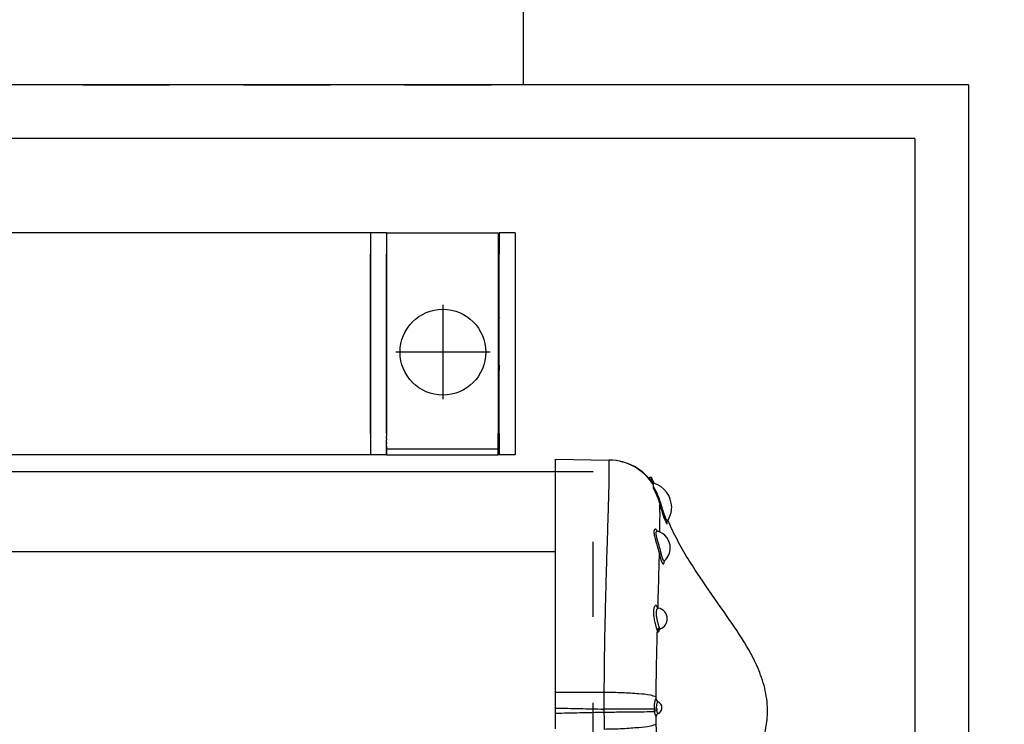
# Model space of a CAD drawing. Units: inches. Extents: x -100 to 756, y -434 to 150.
# Drawn here: x 419 to 437, y -395 to -382 of the extents above; entities that cross this region are included whole.
import ezdxf

# ---------------------------------------------------------------- set-up
doc = ezdxf.new("R2010")
doc.units = ezdxf.units.IN
doc.linetypes.add('DASHED', pattern=[15, 7, -8])
doc.linetypes.add('DOT_CENTER', pattern=[14, 12, -1, 0, -1])
doc.layers.add('1', color=7, linetype='Continuous')

# ---------------------------------------------------------------- blocks, each defined once
blk = doc.blocks.new('TÜK_334_5', base_point=(62664.841, 9432.73))
at = {"color": 126, "linetype": 'Continuous', "true_color": 0x008060}
for p, q in [((2207.281, -1936.072), (2215.343, -1936.072)), ((2201.004, -1947.877), (2201.004, -1942.072)), ((2203.949, -1949.611), (2203.949, -1942.072)), ((2218.675, -1942.072), (2203.949, -1942.072)), ((2218.675, -1949.611), (2218.675, -1942.072)), ((2221.62, -1947.877), (2221.62, -1942.072)), ((2203.949, -1966.338), (2203.949, -1953.534)), ((2218.675, -1966.338), (2218.675, -1953.534)), ((2201.004, -1964.456), (2201.004, -1955.267)), ((2221.62, -1964.456), (2221.62, -1955.267))]:
    blk.add_line(p, q, dxfattribs=at)
at = {"color": 7, "linetype": 'Continuous'}
for p, q in [((2215.343, -1939.072), (2207.281, -1939.072)), ((2205.562, -1970.821), (2205.562, -1967.072)), ((2217.062, -1967.072), (2205.562, -1967.072)), ((2216.969, -1967.072), (2205.655, -1967.072)), ((2217.062, -1970.821), (2217.062, -1967.072)), ((2206.312, -1970.821), (2205.562, -1970.821)), ((2216.312, -1970.821), (2206.312, -1970.821)), ((2206.312, -1974.572), (2206.312, -1970.821)), ((2216.312, -1974.572), (2216.312, -1970.821)), ((2217.062, -1970.821), (2216.312, -1970.821)), ((2205.562, -1978.321), (2205.562, -1974.572)), ((2206.312, -1974.572), (2205.562, -1974.572)), ((2216.312, -1974.572), (2206.312, -1974.572)), ((2217.062, -1974.572), (2216.312, -1974.572)), ((2217.062, -1978.321), (2217.062, -1974.572)), ((2206.312, -1978.321), (2205.562, -1978.321)), ((2216.312, -1978.321), (2206.312, -1978.321)), ((2206.312, -1982.072), (2206.312, -1978.321)), ((2217.062, -1978.321), (2216.312, -1978.321)), ((2216.312, -1982.072), (2216.312, -1978.321)), ((2205.562, -1985.821), (2205.562, -1982.072)), ((2206.312, -1982.072), (2205.562, -1982.072)), ((2216.312, -1982.072), (2206.312, -1982.072)), ((2217.062, -1982.072), (2216.312, -1982.072)), ((2217.062, -1985.821), (2217.062, -1982.072)), ((2206.312, -1985.821), (2205.562, -1985.821)), ((2216.312, -1985.821), (2206.312, -1985.821)), ((2206.312, -1989.572), (2206.312, -1985.821)), ((2216.312, -1989.572), (2216.312, -1985.821)), ((2217.062, -1985.821), (2216.312, -1985.821)), ((2205.562, -1993.321), (2205.562, -1989.572)), ((2206.312, -1989.572), (2205.562, -1989.572)), ((2216.312, -1989.572), (2206.312, -1989.572)), ((2217.062, -1989.572), (2216.312, -1989.572)), ((2217.062, -1993.321), (2217.062, -1989.572)), ((2206.312, -1993.321), (2205.562, -1993.321)), ((2206.312, -1997.072), (2206.312, -1993.321)), ((2216.312, -1993.321), (2206.312, -1993.321)), ((2216.312, -1997.072), (2216.312, -1993.321)), ((2217.062, -1993.321), (2216.312, -1993.321)), ((2145.531, -1996.995), (2146.001, -1996.995)), ((2146.001, -1996.995), (2156.001, -1996.995)), ((2205.251, -1996.995), (2206.001, -1996.995)), ((2206.001, -1996.995), (2216.001, -1996.995)), ((2206.312, -1997.072), (2216.312, -1997.072)), ((2216.001, -1996.995), (2216.751, -1996.995)), ((2146.193, -2000.654), (2156.138, -1999.608)), ((2156.138, -1999.608), (2156.884, -1999.53)), ((2205.864, -1999.608), (2205.118, -1999.53)), ((2215.81, -2000.654), (2205.864, -1999.608)), ((2145.447, -2000.732), (2146.193, -2000.654)), ((2216.555, -2000.732), (2215.81, -2000.654)), ((2156.548, -2002.193), (2146.306, -2004.37)), ((2157.281, -2002.037), (2156.548, -2002.193)), ((2204.721, -2002.037), (2205.455, -2002.193)), ((2205.455, -2002.193), (2215.697, -2004.37)), ((2146.306, -2004.37), (2146.033, -2004.428)), ((2157.225, -2004.721), (2157.938, -2004.489)), ((2204.778, -2004.721), (2204.064, -2004.489)), ((2215.697, -2004.37), (2215.97, -2004.428)), ((2147.714, -2007.811), (2157.225, -2004.721)), ((2214.288, -2007.811), (2204.778, -2004.721)), ((2158.163, -2007.163), (2148.597, -2011.422)), ((2158.848, -2006.858), (2158.163, -2007.163)), ((2203.155, -2006.858), (2203.84, -2007.163)), ((2203.84, -2007.163), (2213.406, -2011.422)), ((2147.001, -2008.042), (2147.714, -2007.811)), ((2215.002, -2008.042), (2214.288, -2007.811)), ((2150.69, -2014.495), (2159.351, -2009.495)), ((2159.351, -2009.495), (2160, -2009.12)), ((2202.652, -2009.495), (2202.002, -2009.12)), ((2211.312, -2014.495), (2202.652, -2009.495)), ((2148.597, -2011.422), (2148.342, -2011.536)), ((2160.776, -2011.69), (2152.305, -2017.844)), ((2161.383, -2011.249), (2160.776, -2011.69)), ((2200.62, -2011.249), (2201.227, -2011.69)), ((2201.227, -2011.69), (2209.698, -2017.844)), ((2213.406, -2011.422), (2213.661, -2011.536)), ((2162.423, -2013.723), (2162.98, -2013.221)), ((2199.58, -2013.723), (2199.023, -2013.221)), ((2150.041, -2014.87), (2150.69, -2014.495)), ((2154.991, -2020.415), (2162.423, -2013.723)), ((2207.011, -2020.415), (2199.58, -2013.723)), ((2211.962, -2014.87), (2211.312, -2014.495)), ((2164.775, -2015.016), (2164.273, -2015.574)), ((2197.228, -2015.016), (2197.73, -2015.574)), ((2164.273, -2015.574), (2157.267, -2023.355)), ((2197.73, -2015.574), (2204.736, -2023.355)), ((2160.429, -2025.311), (2166.307, -2017.221)), ((2166.307, -2017.221), (2166.748, -2016.614)), ((2195.696, -2017.221), (2195.255, -2016.614)), ((2201.574, -2025.311), (2195.696, -2017.221)), ((2152.305, -2017.844), (2152.079, -2018.008)), ((2168.876, -2017.996), (2168.501, -2018.646)), ((2193.126, -2017.996), (2193.501, -2018.646)), ((2209.698, -2017.844), (2209.924, -2018.008)), ((2168.501, -2018.646), (2163.266, -2027.714)), ((2170.833, -2019.834), (2171.138, -2019.149)), ((2191.17, -2019.834), (2190.865, -2019.149)), ((2193.501, -2018.646), (2198.737, -2027.714)), ((2166.766, -2028.969), (2170.833, -2019.834)), ((2173.508, -2020.058), (2173.276, -2020.771)), ((2188.495, -2020.058), (2188.727, -2020.771)), ((2195.237, -2028.969), (2191.17, -2019.834)), ((2154.434, -2020.916), (2154.991, -2020.415)), ((2173.276, -2020.771), (2170.04, -2030.73)), ((2175.804, -2021.449), (2175.959, -2020.715)), ((2186.199, -2021.449), (2186.043, -2020.715)), ((2188.727, -2020.771), (2191.962, -2030.73)), ((2207.569, -2020.916), (2207.011, -2020.415)), ((2173.724, -2031.23), (2175.804, -2021.449)), ((2178.388, -2021.858), (2177.294, -2032.272)), ((2178.467, -2021.112), (2178.388, -2021.858)), ((2181.001, -2021.995), (2181.001, -2021.245)), ((2183.536, -2021.112), (2183.615, -2021.858)), ((2183.615, -2021.858), (2184.709, -2032.272)), ((2188.278, -2031.23), (2186.199, -2021.449)), ((2181.001, -2031.995), (2181.001, -2021.995)), ((2157.267, -2023.355), (2157.08, -2023.563)), ((2204.736, -2023.355), (2204.923, -2023.563)), ((2159.988, -2025.917), (2160.429, -2025.311)), ((2202.015, -2025.917), (2201.574, -2025.311)), ((2163.266, -2027.714), (2163.126, -2027.955)), ((2198.737, -2027.714), (2198.876, -2027.955)), ((2166.461, -2029.654), (2166.766, -2028.969)), ((2195.542, -2029.654), (2195.237, -2028.969)), ((2170.04, -2030.73), (2169.954, -2030.995)), ((2191.962, -2030.73), (2192.049, -2030.995)), ((2173.568, -2031.964), (2173.724, -2031.23)), ((2181.001, -2032.745), (2181.001, -2031.995)), ((2188.434, -2031.964), (2188.278, -2031.23)), ((2177.294, -2032.272), (2177.264, -2032.549)), ((2184.709, -2032.272), (2184.738, -2032.549))]:
    blk.add_line(p, q, dxfattribs=at)
for centre in [(2200.812, -1951.572), (2221.812, -1951.572)]:
    blk.add_circle(centre, 2.05, dxfattribs=at)
for centre, radius, start, end in [((2211.312, -1951.572), 16.5, -51.33888, -128.66112), ((2200.812, -1951.572), 3.7, 87.02182, -87.02182), ((2200.812, -1951.572), 3.7, 32.01363, 87.02182), ((2221.812, -1951.572), 3.7, 92.97818, 147.98637), ((2221.812, -1951.572), 3.7, -92.97818, 92.97818), ((2200.812, -1951.572), 3.7, -32.01363, 32.01363), ((2221.812, -1951.572), 3.7, 147.98637, -147.98637), ((2200.812, -1951.572), 3.7, -87.02182, -32.01363), ((2221.812, -1951.572), 3.7, -147.98637, -92.97818), ((2211.312, -1951.572), 16.5, -128.66112, -116.50165), ((2211.312, -1951.572), 16.5, -63.49835, -51.33888), ((2211.312, -1951.572), 16.5, -116.50165, -110.04998), ((2211.312, -1951.572), 16.5, -69.95002, -63.49835), ((2121.33, -2003.267), 25, 6, 14.5289), ((2181.001, -1996.995), 25, 180, -174), ((2181.001, -1996.995), 24.25, -6, 0), ((2181.001, -1996.995), 35.75, -6, 0), ((2181.001, -1996.995), 24.25, -174, -168), ((2181.001, -1996.995), 25, -12, -6), ((2181.001, -1996.995), 35.75, -174, -168), ((2240.673, -2003.267), 25, 174, -177.4711), ((2181.001, -1996.995), 25, -168, -162), ((2181.001, -1996.995), 24.25, -18, -12), ((2123.938, -2015.536), 25, 18, 26.5289), ((2181.001, -1996.995), 24.25, -162, -156), ((2181.001, -1996.995), 35.75, -18, -12), ((2181.001, -1996.995), 25, -24, -18), ((2181.001, -1996.995), 25, -156, -150), ((2181.001, -1996.995), 24.25, -30, -24), ((2181.001, -1996.995), 35.75, -162, -156), ((2238.065, -2015.536), 25, 162, 170.5289), ((2181.001, -1996.995), 24.25, -150, -144), ((2181.001, -1996.995), 25, -36, -30), ((2129.04, -2026.995), 25, 30, 38.5289), ((2181.001, -1996.995), 25, -144, -138), ((2181.001, -1996.995), 24.25, -42, -36), ((2181.001, -1996.995), 35.75, -30, -24), ((2181.001, -1996.995), 24.25, -138, -132), ((2181.001, -1996.995), 25, -48, -42), ((2232.963, -2026.995), 25, 150, 158.5289), ((2181.001, -1996.995), 35.75, -150, -144), ((2181.001, -1996.995), 24.25, -54, -48), ((2181.001, -1996.995), 25, -132, -126), ((2181.001, -1996.995), 24.25, -126, -120), ((2181.001, -1996.995), 25, -60, -54), ((2136.413, -2037.143), 25, 42, 50.5289), ((2181.001, -1996.995), 24.25, -66, -60), ((2181.001, -1996.995), 35.75, -42, -36), ((2181.001, -1996.995), 25, -120, -114), ((2181.001, -1996.995), 24.25, -114, -108), ((2181.001, -1996.995), 24.25, -78, -72), ((2181.001, -1996.995), 25, -72, -66), ((2181.001, -1996.995), 35.75, -138, -132), ((2181.001, -1996.995), 25, -108, -102), ((2181.001, -1996.995), 24.25, -102, -96), ((2225.59, -2037.143), 25, 138, 146.5289), ((2181.001, -1996.995), 25, -96, -90), ((2181.001, -1996.995), 24.25, -90, -84), ((2181.001, -1996.995), 25, -84, -78), ((2145.734, -2045.536), 25, 54, 62.5289), ((2181.001, -1996.995), 35.75, -54, -48), ((2216.268, -2045.536), 25, 126, 134.5289), ((2181.001, -1996.995), 35.75, -126, -120), ((2156.597, -2051.808), 25, 66, 74.5289), ((2181.001, -1996.995), 35.75, -66, -60), ((2205.406, -2051.808), 25, 114, 122.5289), ((2181.001, -1996.995), 35.75, -114, -108), ((2168.527, -2055.684), 25, 78, 86.5289), ((2181.001, -1996.995), 35.75, -78, -72), ((2181.001, -1996.995), 35.75, -102, -96), ((2181.001, -2056.995), 25, 90, 98.5289), ((2193.476, -2055.684), 25, 102, 110.5289), ((2181.001, -1996.995), 35.75, -90, -84)]:
    blk.add_arc(centre, radius, start, end, dxfattribs=at)
at = {"color": 126, "linetype": 'Continuous', "true_color": 0x008060}
for points, knots in [([(2201.004, -1942.072), (2201.455, -1940.469), (2202.362, -1937.237), (2205.633, -1936.462), (2207.281, -1936.072)], [0, 0, 0, 0, 4.628423, 9.328348, 9.328348, 9.328348, 9.328348]), ([(2207.281, -1936.072), (2207.281, -1936.152), (2207.281, -1936.322), (2207.281, -1936.613), (2207.281, -1936.916), (2207.281, -1937.201), (2207.281, -1937.432), (2207.281, -1937.651), (2207.281, -1937.904), (2207.281, -1938.239), (2207.281, -1938.593), (2207.281, -1938.865), (2207.281, -1939.007), (2207.281, -1939.051), (2207.281, -1939.072)], [0, 0, 0, 0, 0.238145, 0.510736, 0.873356, 1.14801, 1.364311, 1.56808, 1.805143, 2.12132, 2.572513, 2.870061, 2.93503, 3, 3, 3, 3]), ([(2215.343, -1936.072), (2216.991, -1936.462), (2220.262, -1937.237), (2221.17, -1940.469), (2221.62, -1942.072)], [0, 0, 0, 0, 4.699925, 9.328348, 9.328348, 9.328348, 9.328348]), ([(2215.343, -1939.072), (2215.343, -1939.051), (2215.343, -1939.007), (2215.343, -1938.938), (2215.343, -1938.869), (2215.343, -1938.803), (2215.343, -1938.745), (2215.343, -1938.693), (2215.343, -1938.645), (2215.343, -1938.598), (2215.343, -1938.548), (2215.343, -1938.495), (2215.343, -1938.435), (2215.343, -1938.365), (2215.343, -1938.284), (2215.343, -1938.165), (2215.343, -1938.009), (2215.343, -1937.816), (2215.343, -1937.612), (2215.343, -1937.398), (2215.343, -1937.175), (2215.343, -1936.979), (2215.343, -1936.819), (2215.343, -1936.699), (2215.343, -1936.591), (2215.343, -1936.492), (2215.343, -1936.4), (2215.343, -1936.313), (2215.343, -1936.231), (2215.343, -1936.151), (2215.343, -1936.098), (2215.343, -1936.072)], [0, 0, 0, 0, 0.06497, 0.129939, 0.206491, 0.271955, 0.328885, 0.379835, 0.427359, 0.474013, 0.52235, 0.574924, 0.63429, 0.703002, 0.783613, 0.87868, 1.059315, 1.252296, 1.456571, 1.671088, 1.894796, 2.126644, 2.25764, 2.376265, 2.484183, 2.583057, 2.674551, 2.760329, 2.842054, 2.92139, 3, 3, 3, 3]), ([(2207.281, -1939.072), (2207.013, -1939.093), (2206.47, -1939.134), (2205.702, -1939.449), (2205.018, -1939.925), (2204.471, -1940.55), (2204.079, -1941.277), (2203.992, -1941.809), (2203.949, -1942.072)], [0, 0, 0, 0, 0.802414, 1.623992, 2.454799, 3.282434, 4.096367, 4.891382, 4.891382, 4.891382, 4.891382]), ([(2218.675, -1942.072), (2218.632, -1941.809), (2218.545, -1941.277), (2218.154, -1940.55), (2217.606, -1939.925), (2216.922, -1939.449), (2216.154, -1939.134), (2215.611, -1939.093), (2215.343, -1939.072)], [0, 0, 0, 0, 0.795016, 1.608949, 2.436584, 3.26739, 4.088969, 4.891382, 4.891382, 4.891382, 4.891382]), ([(2203.949, -1942.072), (2203.88, -1942.072), (2203.694, -1942.072), (2203.348, -1942.072), (2202.879, -1942.072), (2202.312, -1942.072), (2201.676, -1942.072), (2201.232, -1942.072), (2201.004, -1942.072)], [0, 0, 0, 0, 0.207653, 0.559302, 1.036448, 1.613994, 2.261557, 2.945075, 2.945075, 2.945075, 2.945075]), ([(2221.62, -1942.072), (2221.392, -1942.072), (2220.948, -1942.072), (2220.312, -1942.072), (2219.745, -1942.072), (2219.276, -1942.072), (2218.93, -1942.072), (2218.744, -1942.072), (2218.675, -1942.072)], [0, 0, 0, 0, 0.683518, 1.331082, 1.908627, 2.385774, 2.737422, 2.945075, 2.945075, 2.945075, 2.945075])]:
    blk.add_open_spline(points, degree=3, knots=knots, dxfattribs=at)
blk = doc.blocks.new('70106-ep01', base_point=(9443.898, 543.886))
blk.add_blockref('TÜK_334_5', (62664.841, 9432.73))
blk = doc.blocks.new('tür', base_point=(18062.438, -7499.248))
blk.add_blockref('70106-ep01', (9443.898, 543.886))
blk = doc.blocks.new('TOP', base_point=(6749.56, -4097.07))
at = {"layer": '1'}
blk.add_blockref('tür', (18062.438, -7499.248), dxfattribs=at)
blk = doc.blocks.new('Band2', base_point=(5806.282, -1252.008))
blk.add_blockref('TOP', (6749.56, -4097.07))
blk = doc.blocks.new('70107-ep01__1', base_point=(866.021, -20.128))
at = {"xscale": 0.2, "yscale": 0.2, "zscale": 0.2}
blk.add_blockref('Band2', (1161.256, -250.402), dxfattribs=at)
blk = doc.blocks.new('Montageschrauben', base_point=(781.323, -128.404))
blk.add_blockref('70107-ep01__1', (866.021, -20.128))
blk = doc.blocks.new('MO-ECturn__2', base_point=(381.323, -234.004))
at = {"layer": '1'}
blk.add_blockref('Montageschrauben', (781.323, -128.404), dxfattribs=at)
blk = doc.blocks.new('MO-ECturn__3', base_point=(337.812, 101.061))
blk.add_blockref('MO-ECturn__2', (381.323, -234.004))
blk = doc.blocks.new('ansicht__5', base_point=(1262.146, -2118.758))
at = {"color": 4, "linetype": 'Continuous'}
for p, q in [((2141.531, -1912.735), (2141.531, -1857.655)), ((2141.531, -1915.195), (2141.531, -1912.735)), ((2127.281, -1928.995), (1642.281, -1928.995)), ((2128.781, -1928.995), (2127.281, -1928.995)), ((2127.281, -1929.015), (2127.281, -1929.105)), ((2127.281, -1929.105), (2127.281, -1929.125)), ((2127.281, -1929.125), (2127.281, -1929.263)), ((2128.781, -1928.995), (2139.181, -1928.995)), ((2128.781, -1929.015), (2128.781, -1929.034)), ((2128.781, -1929.046), (2128.781, -1929.083)), ((2128.781, -1929.083), (2128.781, -1929.105)), ((2128.781, -1929.105), (2128.781, -1929.131)), ((2128.781, -1929.131), (2128.781, -1929.154)), ((2128.781, -1929.154), (2128.781, -1929.219)), ((2139.181, -1928.995), (2139.181, -1930.995)), ((2140.781, -1928.995), (2139.281, -1928.995)), ((2139.281, -1928.995), (2139.281, -1930.995)), ((2140.781, -1928.995), (2140.781, -1930.995)), ((2127.281, -1929.263), (2127.281, -1929.331)), ((2127.281, -1929.331), (2127.281, -1929.361)), ((2127.281, -1929.361), (2127.281, -1929.408)), ((2127.281, -1929.408), (2127.281, -1929.484)), ((2127.281, -1929.484), (2127.281, -1929.699)), ((2127.281, -1929.699), (2127.281, -1929.759)), ((2127.281, -1929.699), (2127.281, -1929.733)), ((2127.281, -1929.759), (2127.281, -1930.079)), ((2127.281, -1930.079), (2127.281, -1930.156)), ((2128.781, -1929.219), (2128.781, -1929.263)), ((2128.781, -1929.219), (2128.781, -1929.292)), ((2128.781, -1929.263), (2128.781, -1929.292)), ((2128.781, -1929.292), (2128.781, -1929.318)), ((2128.781, -1929.318), (2128.781, -1929.418)), ((2128.781, -1929.418), (2128.781, -1929.484)), ((2128.781, -1929.418), (2128.781, -1929.508)), ((2128.781, -1929.484), (2128.781, -1929.508)), ((2128.781, -1929.508), (2128.781, -1929.679)), ((2128.781, -1929.508), (2128.781, -1929.532)), ((2128.781, -1929.532), (2128.781, -1929.679)), ((2128.781, -1929.679), (2128.781, -1929.759)), ((2128.781, -1929.679), (2128.781, -1929.775)), ((2128.781, -1929.759), (2128.781, -1929.775)), ((2128.781, -1929.775), (2128.781, -1930.024)), ((2128.781, -1929.775), (2128.781, -1929.791)), ((2128.781, -1929.791), (2128.781, -1930.024)), ((2128.781, -1930.024), (2128.781, -1930.083)), ((2128.781, -1930.024), (2128.781, -1930.087)), ((2128.781, -1930.083), (2128.781, -1930.432)), ((2128.781, -1930.087), (2128.781, -1930.41)), ((2139.181, -1930.095), (2139.281, -1930.095)), ((2127.281, -1930.156), (2127.281, -1930.198)), ((2127.281, -1930.198), (2127.281, -1930.272)), ((2127.281, -1930.272), (2127.281, -1930.432)), ((2127.281, -1930.432), (2127.281, -1930.651)), ((2127.281, -1930.651), (2127.281, -1930.773)), ((2127.281, -1930.651), (2127.281, -1930.723)), ((2127.281, -1930.723), (2127.281, -1930.773)), ((2127.281, -1930.773), (2127.281, -1930.805)), ((2127.281, -1930.773), (2127.281, -1930.995)), ((2127.281, -1930.805), (2127.281, -1930.995)), ((2127.281, -1947.695), (2127.281, -1930.995)), ((2127.281, -1930.995), (2127.281, -1947.695)), ((2128.781, -1930.41), (2128.781, -1930.525)), ((2128.781, -1930.432), (2128.781, -1930.525)), ((2128.781, -1930.525), (2128.781, -1930.786)), ((2128.781, -1930.525), (2128.781, -1930.751)), ((2128.781, -1930.751), (2128.781, -1930.786)), ((2128.781, -1930.786), (2128.781, -1930.805)), ((2128.781, -1930.786), (2128.781, -1930.995)), ((2128.781, -1930.805), (2128.781, -1930.995)), ((2128.781, -1930.995), (2128.781, -1947.695)), ((2128.781, -1947.695), (2128.781, -1930.995)), ((2139.181, -1930.995), (2139.181, -1947.698)), ((2139.281, -1947.695), (2139.281, -1930.995)), ((2140.781, -1930.995), (2140.781, -1947.695)), ((2139.281, -1931.995), (2139.181, -1931.995)), ((2139.181, -1936.42), (2139.263, -1936.912)), ((2139.263, -1941.779), (2139.181, -1942.27)), ((2139.281, -1941.345), (2139.263, -1941.779)), ((2139.181, -1946.695), (2139.281, -1946.695)), ((2127.281, -1947.695), (2127.281, -1947.885)), ((2127.281, -1947.695), (2127.281, -1947.917)), ((2127.281, -1947.885), (2127.281, -1947.917)), ((2127.281, -1947.917), (2127.281, -1947.967)), ((2127.281, -1947.967), (2127.281, -1948.039)), ((2127.281, -1948.039), (2127.281, -1948.259)), ((2127.281, -1948.259), (2127.281, -1948.418)), ((2127.281, -1948.418), (2127.281, -1948.492)), ((2128.781, -1947.695), (2128.781, -1947.885)), ((2128.781, -1947.885), (2128.781, -1947.955)), ((2128.781, -1948.046), (2128.781, -1947.955)), ((2128.781, -1948.173), (2128.781, -1948.046)), ((2128.781, -1948.173), (2128.781, -1948.259)), ((2128.781, -1948.259), (2128.781, -1948.307)), ((2128.781, -1948.382), (2128.781, -1948.307)), ((2128.781, -1948.533), (2128.781, -1948.382)), ((2139.181, -1949.165), (2139.181, -1947.698)), ((2139.281, -1947.695), (2139.281, -1949.695)), ((2140.781, -1947.695), (2140.781, -1949.695)), ((2127.281, -1948.492), (2127.281, -1948.534)), ((2127.281, -1948.534), (2127.281, -1948.612)), ((2127.281, -1948.612), (2127.281, -1948.931)), ((2127.281, -1948.931), (2127.281, -1948.991)), ((2127.281, -1948.957), (2127.281, -1948.991)), ((2127.281, -1948.991), (2127.281, -1949.207)), ((2127.281, -1949.207), (2127.281, -1949.282)), ((2127.281, -1949.282), (2127.281, -1949.329)), ((2127.281, -1949.329), (2127.281, -1949.359)), ((2127.281, -1949.359), (2127.281, -1949.427)), ((2128.781, -1948.533), (2128.781, -1948.612)), ((2128.781, -1948.641), (2128.781, -1948.533)), ((2128.781, -1948.612), (2128.781, -1948.641)), ((2128.781, -1948.698), (2128.781, -1948.641)), ((2128.781, -1948.874), (2128.781, -1948.698)), ((2128.781, -1948.874), (2128.781, -1948.944)), ((2128.781, -1948.944), (2128.781, -1948.874)), ((2128.781, -1948.944), (2128.781, -1949.207)), ((2128.781, -1948.984), (2128.781, -1948.944)), ((2128.781, -1949.165), (2128.781, -1948.984)), ((2139.181, -1949.165), (2128.781, -1949.165)), ((2128.781, -1949.731), (2128.781, -1949.165)), ((2128.781, -1949.207), (2128.781, -1949.695)), ((2139.181, -1948.595), (2139.281, -1948.595)), ((2139.181, -1949.731), (2139.181, -1949.165)), ((2127.281, -1949.695), (1642.281, -1949.695)), ((2127.281, -1949.427), (2127.281, -1949.566)), ((2127.281, -1949.566), (2127.281, -1949.585)), ((2127.281, -1949.585), (2127.281, -1949.675)), ((2127.281, -1949.675), (2127.281, -1949.695)), ((2128.781, -1949.695), (2127.281, -1949.695)), ((2139.181, -1949.731), (2128.781, -1949.731)), ((2140.781, -1949.695), (2139.281, -1949.695)), ((2144.532, -1950.093), (2149.528, -1950.18)), ((2144.532, -1951.274), (1413.029, -1951.274)), ((2153.32, -1951.824), (2153.248, -1951.885)), ((2153.471, -1951.824), (2153.32, -1951.824)), ((2153.32, -1951.824), (2153.32, -1951.968)), ((2153.471, -1951.824), (2153.471, -1952.157)), ((2153.654, -1952.622), (2153.654, -1952.344)), ((2153.654, -1952.835), (2153.654, -1952.622)), ((2154.7, -1959.573), (2154.677, -1959.598))]:
    blk.add_line(p, q, dxfattribs=at)
at = {"color": 4, "linetype": 'DASHED'}
for p, q in [((1561.531, -1915.195), (2141.531, -1915.195)), ((2025.444, -1915.195), (2139.944, -1915.195))]:
    blk.add_line(p, q, dxfattribs=at)
at = {"color": 1, "linetype": 'Continuous'}
blk.add_line((2154.01, -1956.8), (2154.04, -1956.812), dxfattribs=at)
at = {"color": 7, "linetype": 'Continuous'}
for p, q in [((1413.029, -1958.718), (2144.532, -1958.718)), ((2154.046, -1973.844), (2154.098, -1973.815))]:
    blk.add_line(p, q, dxfattribs=at)
at = {"color": 4, "linetype": 'Continuous'}
for centre, radius, start, end in [((2134.031, -1937.345), 5.25, -0.00021, 4.73653), ((2149.488, -1955.181), 5.001, 33.58099, 88.9975), ((2148.804, -1954.574), 5.417, 23.98385, 30.51024), ((2153.054, -1954.574), 2.31, 0, 74.94535), ((2153.054, -1954.574), 2.31, -33.94191, 0), ((2153.611, -1958.374), 1.62, -0.00013, 74.66202), ((2153.611, -1958.374), 1.62, -47.7485, 0), ((2154.8, -1959.704), 0.162, 139.3799, 158.77766), ((2153.957, -1964.974), 1, 0.00429, 80.14761), ((2153.957, -1964.974), 1, -69.43511, 0), ((2154.196, -1972.458), 0.274, -136.86793, -112.68781), ((2153.859, -1973.264), 0.6, 0, 67.30039), ((2153.859, -1973.264), 0.6, -66.56034, 0)]:
    blk.add_arc(centre, radius, start, end, dxfattribs=at)
at = {"color": 7, "linetype": 'Continuous'}
for centre, radius, start, end in [((2149.465, -1955.18), 5, 88.72615, 89.27385), ((2149.44, -1955.18), 5, 32.57015, 88.44984), ((2154.21, -1972.447), 0.292, 179.35578, -137.22214), ((2156.411, -1973.253), 2.683, -176.70633, -171.50237), ((2154.219, -1974.083), 0.295, 125.94933, -179.00943), ((2155.669, -1973.255), 1.707, -176.54076, -171.05739)]:
    blk.add_arc(centre, radius, start, end, dxfattribs=at)
at = {"color": 4, "linetype": 'Continuous'}
for points, knots in [([(2144.532, -1950.793), (2144.532, -1950.695), (2144.532, -1950.523), (2144.532, -1950.32), (2144.532, -1950.185), (2144.532, -1950.124), (2144.532, -1950.093)], [0, 0, 0, 0, 0.295308, 0.5165916, 0.6082958, 0.7, 0.7, 0.7, 0.7]), ([(2144.532, -1971.864), (2144.532, -1970.706), (2144.532, -1968.452), (2144.532, -1965.229), (2144.532, -1962.302), (2144.532, -1959.721), (2144.532, -1957.453), (2144.532, -1955.512), (2144.532, -1953.906), (2144.532, -1952.651), (2144.532, -1951.872), (2144.532, -1951.451), (2144.532, -1951.333), (2144.532, -1951.274)], [0, 0, 0, 0, 3.473998, 6.763631, 9.669061, 12.252616, 14.506478, 16.473891, 18.075975, 19.325837, 20.236584, 20.413206, 20.589828, 20.589828, 20.589828, 20.589828]), ([(2154.441, -1954.522), (2154.43, -1954.483), (2154.406, -1954.404), (2154.382, -1954.325), (2154.37, -1954.285)], [0, 0, 0, 0, 0.1222377, 0.2472057, 0.2472057, 0.2472057, 0.2472057]), ([(2154.862, -1955.794), (2154.843, -1955.735), (2154.803, -1955.609), (2154.761, -1955.483), (2154.738, -1955.416)], [0, 0, 0, 0, 0.1849652, 0.3973088, 0.3973088, 0.3973088, 0.3973088]), ([(2164.078, -1975.553), (2164.131, -1975.292), (2164.235, -1974.778), (2164.344, -1973.57), (2164.224, -1971.932), (2163.512, -1969.616), (2162.143, -1967.079), (2160.154, -1964.185), (2157.937, -1961.084), (2156.342, -1958.533), (2155.427, -1956.729), (2155.154, -1956.108), (2155.016, -1955.794)], [0, 0, 0, 0, 0.797396, 1.572287, 3.635238, 5.672204, 8.798195, 12.239067, 16.207312, 20.235199, 21.245225, 22.272456, 22.272456, 22.272456, 22.272456]), ([(2154.924, -1956.027), (2154.923, -1956.021), (2154.923, -1956.01), (2154.924, -1955.986), (2154.93, -1955.951), (2154.943, -1955.914), (2154.958, -1955.884), (2154.967, -1955.87), (2154.971, -1955.864)], [0, 0, 0, 0, 0.0159115, 0.0332618, 0.0737819, 0.1205899, 0.1509176, 0.1719317, 0.1719317, 0.1719317, 0.1719317]), ([(2154.128, -1963.989), (2154.126, -1963.989), (2154.118, -1963.987), (2154.107, -1963.984), (2154.092, -1963.98), (2154.076, -1963.973), (2154.06, -1963.964), (2154.046, -1963.953), (2154.039, -1963.947), (2154.036, -1963.943)], [0, 0, 0, 0, 0.0086943, 0.0231396, 0.0353846, 0.0539485, 0.0767791, 0.0908699, 0.1049607, 0.1049607, 0.1049607, 0.1049607]), ([(2154.184, -1966.014), (2154.188, -1966.008), (2154.194, -1965.996), (2154.212, -1965.973), (2154.236, -1965.95), (2154.264, -1965.931), (2154.284, -1965.921), (2154.297, -1965.915), (2154.305, -1965.912), (2154.309, -1965.911)], [0, 0, 0, 0, 0.0208107, 0.0416214, 0.0856836, 0.1203616, 0.1412672, 0.1539201, 0.1653019, 0.1653019, 0.1653019, 0.1653019]), ([(2144.532, -1973.3), (2144.532, -1973.06), (2144.532, -1972.582), (2144.532, -1972.103), (2144.532, -1971.864)], [0, 0, 0, 0, 0.71962, 1.436045, 1.436045, 1.436045, 1.436045]), ([(2144.532, -1973.554), (2144.532, -1973.512), (2144.532, -1973.427), (2144.532, -1973.343), (2144.532, -1973.3)], [0, 0, 0, 0, 0.1270997, 0.2541268, 0.2541268, 0.2541268, 0.2541268]), ([(2144.532, -1973.808), (2144.532, -1973.766), (2144.532, -1973.681), (2144.532, -1973.597), (2144.532, -1973.554)], [0, 0, 0, 0, 0.1270271, 0.2541268, 0.2541268, 0.2541268, 0.2541268]), ([(2144.532, -1975.244), (2144.532, -1975.006), (2144.532, -1974.527), (2144.532, -1974.048), (2144.532, -1973.808)], [0, 0, 0, 0, 0.716413, 1.436022, 1.436022, 1.436022, 1.436022])]:
    blk.add_open_spline(points, degree=3, knots=knots, dxfattribs=at)
at = {"color": 7, "linetype": 'Continuous'}
for points, knots in [([(2149.528, -1950.18), (2149.522, -1950.194), (2149.5, -1950.246), (2149.515, -1950.374), (2149.51, -1950.593), (2149.516, -1950.882), (2149.515, -1951.208), (2149.513, -1951.542), (2149.507, -1951.903), (2149.501, -1952.242), (2149.494, -1952.559), (2149.488, -1952.848), (2149.481, -1953.169), (2149.472, -1953.531), (2149.461, -1953.941), (2149.448, -1954.407), (2149.432, -1954.937), (2149.412, -1955.603), (2149.386, -1956.404), (2149.356, -1957.34), (2149.324, -1958.344), (2149.291, -1959.42), (2149.259, -1960.472), (2149.232, -1961.447), (2149.209, -1962.29), (2149.189, -1963.047), (2149.173, -1963.714), (2149.159, -1964.292), (2149.143, -1965.002), (2149.124, -1965.844), (2149.105, -1966.819), (2149.09, -1967.709), (2149.077, -1968.516), (2149.068, -1969.244), (2149.061, -1969.897), (2149.056, -1970.478), (2149.052, -1970.991), (2149.05, -1971.439), (2149.049, -1971.717), (2149.049, -1971.846)], [0, 0, 0, 0, 0.043787, 0.167445, 0.373925, 0.709012, 1.028717, 1.354699, 1.708609, 2.112087, 2.373984, 2.660206, 2.978759, 3.337648, 3.744882, 4.208465, 4.736406, 5.336711, 6.207075, 7.141581, 8.144573, 9.220395, 10.373391, 11.302163, 12.14598, 12.903125, 13.571885, 14.150541, 14.637379, 15.701364, 16.675799, 17.564243, 18.370255, 19.097393, 19.749211, 20.329267, 20.841115, 21.288307, 21.674396, 21.674396, 21.674396, 21.674396]), ([(2154.379, -1954.283), (2154.331, -1954.119), (2154.236, -1953.798), (2154.048, -1953.353), (2153.851, -1952.964), (2153.716, -1952.729), (2153.654, -1952.622)], [0, 0, 0, 0, 0.511703, 1.002509, 1.448844, 1.817519, 1.817519, 1.817519, 1.817519]), ([(2153.654, -1952.835), (2153.71, -1952.941), (2153.829, -1953.163), (2153.991, -1953.519), (2154.142, -1953.908), (2154.221, -1954.182), (2154.261, -1954.321)], [0, 0, 0, 0, 0.358675, 0.754268, 1.174275, 1.607969, 1.607969, 1.607969, 1.607969]), ([(2154.379, -1954.283), (2154.362, -1954.287), (2154.334, -1954.296), (2154.298, -1954.307), (2154.274, -1954.314), (2154.264, -1954.319), (2154.261, -1954.321)], [0, 0, 0, 0, 0.0503915, 0.0886737, 0.1136263, 0.1240969, 0.1240969, 0.1240969, 0.1240969]), ([(2154.261, -1954.321), (2154.268, -1954.351), (2154.286, -1954.416), (2154.315, -1954.523), (2154.349, -1954.643), (2154.384, -1954.765), (2154.422, -1954.892), (2154.464, -1955.028), (2154.516, -1955.185), (2154.575, -1955.359), (2154.638, -1955.532), (2154.7, -1955.691), (2154.756, -1955.825), (2154.807, -1955.936), (2154.849, -1956.023), (2154.888, -1956.088), (2154.908, -1956.123), (2154.938, -1956.148), (2154.947, -1956.11), (2154.936, -1956.07), (2154.928, -1956.03), (2154.923, -1956.006)], [0, 0, 0, 0, 0.093175, 0.204096, 0.330178, 0.468844, 0.58374, 0.728009, 0.895893, 1.081661, 1.279627, 1.447338, 1.592873, 1.715101, 1.812904, 1.886136, 1.932107, 1.952077, 1.970337, 2.018173, 2.089456, 2.089456, 2.089456, 2.089456]), ([(2154.263, -1956.891), (2154.267, -1956.632), (2154.272, -1956.152), (2154.276, -1955.456), (2154.276, -1954.859), (2154.265, -1954.482), (2154.261, -1954.321)], [0, 0, 0, 0, 0.778837, 1.438452, 2.088229, 2.571071, 2.571071, 2.571071, 2.571071]), ([(2154.971, -1955.864), (2154.968, -1955.865), (2154.963, -1955.869), (2154.953, -1955.859), (2154.941, -1955.845), (2154.921, -1955.817), (2154.896, -1955.772), (2154.865, -1955.712), (2154.831, -1955.638), (2154.793, -1955.552), (2154.753, -1955.455), (2154.713, -1955.352), (2154.674, -1955.247), (2154.639, -1955.147), (2154.607, -1955.055), (2154.58, -1954.972), (2154.557, -1954.901), (2154.532, -1954.822), (2154.502, -1954.724), (2154.464, -1954.595), (2154.422, -1954.446), (2154.394, -1954.339), (2154.379, -1954.283)], [0, 0, 0, 0, 0.006776, 0.018079, 0.033819, 0.065968, 0.119589, 0.187924, 0.269767, 0.363865, 0.468954, 0.584528, 0.696842, 0.803489, 0.902042, 0.990068, 1.065123, 1.12476, 1.238003, 1.372685, 1.52814, 1.703714, 1.703714, 1.703714, 1.703714]), ([(2154.053, -1956.817), (2154.03, -1956.785), (2153.989, -1956.729), (2153.925, -1956.671), (2153.872, -1956.643), (2153.831, -1956.634), (2153.793, -1956.641), (2153.761, -1956.664), (2153.737, -1956.7), (2153.72, -1956.749), (2153.709, -1956.811), (2153.705, -1956.917), (2153.72, -1957.077), (2153.761, -1957.295), (2153.824, -1957.545), (2153.888, -1957.768), (2153.943, -1957.958), (2153.987, -1958.104), (2154.031, -1958.253), (2154.087, -1958.45), (2154.155, -1958.692), (2154.2, -1958.887), (2154.223, -1958.982)], [0, 0, 0, 0, 0.116266, 0.208352, 0.255933, 0.295663, 0.331362, 0.367936, 0.409962, 0.460847, 0.522921, 0.596576, 0.778288, 1.002591, 1.262887, 1.550206, 1.701186, 1.854913, 2.009292, 2.164426, 2.470572, 2.76372, 2.76372, 2.76372, 2.76372]), ([(2154.375, -1958.847), (2154.362, -1958.79), (2154.335, -1958.673), (2154.288, -1958.497), (2154.238, -1958.318), (2154.167, -1958.079), (2154.078, -1957.79), (2153.998, -1957.512), (2153.949, -1957.306), (2153.925, -1957.173), (2153.912, -1957.058), (2153.912, -1956.963), (2153.924, -1956.888), (2153.949, -1956.835), (2153.993, -1956.805), (2154.024, -1956.81), (2154.04, -1956.812)], [0, 0, 0, 0, 0.176065, 0.358293, 0.545906, 0.73504, 1.107348, 1.451436, 1.604035, 1.740049, 1.85632, 1.951576, 2.025775, 2.080981, 2.12535, 2.171874, 2.171874, 2.171874, 2.171874]), ([(2154.085, -1963.976), (2154.098, -1963.513), (2154.123, -1962.619), (2154.161, -1961.303), (2154.194, -1960.102), (2154.214, -1959.331), (2154.223, -1958.982)], [0, 0, 0, 0, 1.392251, 2.68192, 3.949205, 4.996597, 4.996597, 4.996597, 4.996597]), ([(2154.375, -1958.847), (2154.335, -1958.864), (2154.268, -1958.893), (2154.236, -1958.956), (2154.223, -1958.982)], [0, 0, 0, 0, 0.1260229, 0.2091663, 0.2091663, 0.2091663, 0.2091663]), ([(2154.223, -1958.982), (2154.228, -1959.004), (2154.238, -1959.051), (2154.256, -1959.127), (2154.278, -1959.211), (2154.299, -1959.288), (2154.32, -1959.362), (2154.341, -1959.432), (2154.367, -1959.509), (2154.396, -1959.59), (2154.429, -1959.669), (2154.462, -1959.738), (2154.494, -1959.793), (2154.524, -1959.831), (2154.552, -1959.856), (2154.58, -1959.868), (2154.606, -1959.862), (2154.626, -1959.84), (2154.642, -1959.806), (2154.656, -1959.759), (2154.665, -1959.695), (2154.669, -1959.645), (2154.67, -1959.613), (2154.671, -1959.608), (2154.671, -1959.605)], [0, 0, 0, 0, 0.067543, 0.146304, 0.233511, 0.326405, 0.387802, 0.462422, 0.545648, 0.632922, 0.719774, 0.80191, 0.862518, 0.910532, 0.946913, 0.97411, 0.997905, 1.024064, 1.060006, 1.108727, 1.172306, 1.252433, 1.25985, 1.268029, 1.268029, 1.268029, 1.268029]), ([(2154.7, -1959.573), (2154.677, -1959.572), (2154.598, -1959.566), (2154.556, -1959.434), (2154.501, -1959.312), (2154.458, -1959.175), (2154.415, -1959.018), (2154.389, -1958.906), (2154.375, -1958.847)], [0, 0, 0, 0, 0.0675382, 0.2249773, 0.3436558, 0.4867999, 0.650727, 0.8326519, 0.8326519, 0.8326519, 0.8326519]), ([(2154.064, -1963.966), (2154.059, -1963.952), (2154.05, -1963.925), (2154.032, -1963.879), (2154.007, -1963.832), (2153.969, -1963.779), (2153.908, -1963.734), (2153.819, -1963.758), (2153.757, -1963.842), (2153.707, -1963.966), (2153.674, -1964.135), (2153.664, -1964.3), (2153.665, -1964.447), (2153.671, -1964.567), (2153.682, -1964.691), (2153.704, -1964.863), (2153.741, -1965.078), (2153.788, -1965.29), (2153.83, -1965.456), (2153.862, -1965.573), (2153.893, -1965.684), (2153.932, -1965.815), (2153.976, -1965.954), (2154.012, -1966.057), (2154.027, -1966.101)], [0, 0, 0, 0, 0.044021, 0.084605, 0.148262, 0.201757, 0.28281, 0.354816, 0.451042, 0.584882, 0.757159, 0.964401, 1.078755, 1.198716, 1.3243, 1.453438, 1.716907, 1.979117, 2.106391, 2.228728, 2.344083, 2.452336, 2.639608, 2.779889, 2.779889, 2.779889, 2.779889]), ([(2154.239, -1965.829), (2154.218, -1965.767), (2154.167, -1965.619), (2154.091, -1965.366), (2154.014, -1965.065), (2153.965, -1964.796), (2153.944, -1964.582), (2153.94, -1964.435), (2153.947, -1964.302), (2153.972, -1964.169), (2154.007, -1964.029), (2154.096, -1964), (2154.128, -1963.989)], [0, 0, 0, 0, 0.196061, 0.470019, 0.793263, 1.128544, 1.288365, 1.437104, 1.570335, 1.685225, 1.85237, 1.951178, 1.951178, 1.951178, 1.951178]), ([(2154.239, -1965.829), (2154.181, -1965.859), (2154.067, -1965.917), (2154.04, -1966.041), (2154.027, -1966.101)], [0, 0, 0, 0, 0.1859751, 0.3616877, 0.3616877, 0.3616877, 0.3616877]), ([(2154.309, -1965.911), (2154.303, -1965.911), (2154.289, -1965.913), (2154.27, -1965.894), (2154.254, -1965.867), (2154.245, -1965.843), (2154.239, -1965.829)], [0, 0, 0, 0, 0.0172776, 0.0396099, 0.0717027, 0.1153263, 0.1153263, 0.1153263, 0.1153263]), ([(2153.919, -1972.271), (2153.921, -1971.814), (2153.927, -1970.747), (2153.955, -1969.175), (2153.99, -1967.576), (2154.015, -1966.586), (2154.027, -1966.101)], [0, 0, 0, 0, 1.371042, 3.200012, 4.716786, 6.170904, 6.170904, 6.170904, 6.170904]), ([(2154.027, -1966.101), (2154.037, -1966.125), (2154.052, -1966.164), (2154.087, -1966.214), (2154.139, -1966.205), (2154.165, -1966.151), (2154.192, -1966.077), (2154.202, -1966.015), (2154.207, -1965.98)], [0, 0, 0, 0, 0.0797585, 0.1280915, 0.1620205, 0.2157818, 0.2955184, 0.4022779, 0.4022779, 0.4022779, 0.4022779]), ([(2149.049, -1971.846), (2148.296, -1971.849), (2146.791, -1971.855), (2145.285, -1971.861), (2144.532, -1971.864)], [0, 0, 0, 0, 2.25837, 4.516738, 4.516738, 4.516738, 4.516738]), ([(2149.049, -1971.846), (2149.049, -1972.105), (2149.048, -1972.623), (2149.049, -1973.14), (2149.05, -1973.4)], [0, 0, 0, 0, 0.776008, 1.553745, 1.553745, 1.553745, 1.553745]), ([(2153.919, -1972.271), (2153.741, -1972.212), (2153.214, -1972.038), (2152.152, -1971.966), (2150.71, -1971.864), (2149.628, -1971.852), (2149.049, -1971.846)], [0, 0, 0, 0, 0.560989, 1.659727, 3.169553, 4.904995, 4.904995, 4.904995, 4.904995]), ([(2153.919, -1972.444), (2153.919, -1972.415), (2153.919, -1972.357), (2153.919, -1972.3), (2153.919, -1972.271)], [0, 0, 0, 0, 0.0864292, 0.1728143, 0.1728143, 0.1728143, 0.1728143]), ([(2153.919, -1972.444), (2153.914, -1972.44), (2153.906, -1972.433), (2153.886, -1972.44), (2153.871, -1972.457), (2153.85, -1972.489), (2153.828, -1972.54), (2153.804, -1972.61), (2153.777, -1972.714), (2153.752, -1972.853), (2153.733, -1973.028), (2153.724, -1973.215), (2153.729, -1973.343), (2153.732, -1973.407)], [0, 0, 0, 0, 0.015749, 0.031402, 0.054234, 0.086449, 0.144508, 0.219145, 0.308588, 0.466231, 0.644818, 0.83493, 1.028151, 1.028151, 1.028151, 1.028151]), ([(2153.976, -1972.62), (2153.969, -1972.581), (2153.958, -1972.519), (2153.929, -1972.464), (2153.919, -1972.444)], [0, 0, 0, 0, 0.1183933, 0.1862676, 0.1862676, 0.1862676, 0.1862676]), ([(2153.965, -1973.358), (2153.963, -1973.316), (2153.96, -1973.232), (2153.965, -1973.109), (2153.978, -1972.996), (2153.997, -1972.887), (2154.026, -1972.801), (2154.048, -1972.728), (2154.08, -1972.715), (2154.09, -1972.711)], [0, 0, 0, 0, 0.1267171, 0.2513214, 0.3681155, 0.4713865, 0.5792832, 0.6481826, 0.6797049, 0.6797049, 0.6797049, 0.6797049]), ([(2144.532, -1973.3), (2145.285, -1973.317), (2146.791, -1973.351), (2148.297, -1973.383), (2149.05, -1973.4)], [0, 0, 0, 0, 2.259495, 4.518988, 4.518988, 4.518988, 4.518988]), ([(2149.051, -1973.709), (2148.298, -1973.725), (2146.792, -1973.758), (2145.285, -1973.792), (2144.532, -1973.808)], [0, 0, 0, 0, 2.260093, 4.520189, 4.520189, 4.520189, 4.520189]), ([(2153.732, -1973.407), (2153.501, -1973.404), (2152.909, -1973.396), (2151.859, -1973.394), (2150.529, -1973.394), (2149.56, -1973.398), (2149.05, -1973.4)], [0, 0, 0, 0, 0.69154, 1.77686, 3.151181, 4.68177, 4.68177, 4.68177, 4.68177]), ([(2149.05, -1973.4), (2149.05, -1973.425), (2149.05, -1973.477), (2149.051, -1973.529), (2149.051, -1973.554)], [0, 0, 0, 0, 0.0773287, 0.1546587, 0.1546587, 0.1546587, 0.1546587]), ([(2149.051, -1973.554), (2149.051, -1973.58), (2149.051, -1973.632), (2149.051, -1973.683), (2149.051, -1973.709)], [0, 0, 0, 0, 0.0773171, 0.1546328, 0.1546328, 0.1546328, 0.1546328]), ([(2153.757, -1973.65), (2153.53, -1973.656), (2152.941, -1973.671), (2151.889, -1973.684), (2150.547, -1973.699), (2149.568, -1973.705), (2149.051, -1973.709)], [0, 0, 0, 0, 0.680457, 1.768408, 3.156084, 4.705969, 4.705969, 4.705969, 4.705969]), ([(2149.051, -1973.709), (2149.053, -1973.972), (2149.055, -1974.498), (2149.059, -1975.025), (2149.061, -1975.287)], [0, 0, 0, 0, 0.790062, 1.578313, 1.578313, 1.578313, 1.578313]), ([(2153.732, -1973.407), (2153.761, -1973.397), (2153.836, -1973.37), (2153.916, -1973.363), (2153.965, -1973.358)], [0, 0, 0, 0, 0.0920878, 0.2390354, 0.2390354, 0.2390354, 0.2390354]), ([(2153.757, -1973.65), (2153.783, -1973.622), (2153.844, -1973.556), (2153.932, -1973.533), (2153.983, -1973.521)], [0, 0, 0, 0, 0.111732, 0.2648693, 0.2648693, 0.2648693, 0.2648693]), ([(2153.757, -1973.65), (2153.768, -1973.716), (2153.787, -1973.834), (2153.836, -1973.967), (2153.865, -1974.074), (2153.91, -1974.085), (2153.924, -1974.088)], [0, 0, 0, 0, 0.1991264, 0.3520122, 0.4472726, 0.487202, 0.487202, 0.487202, 0.487202]), ([(2153.924, -1974.088), (2153.931, -1974.08), (2153.95, -1974.056), (2153.962, -1974.01), (2153.976, -1973.957), (2153.982, -1973.922), (2153.985, -1973.903)], [0, 0, 0, 0, 0.0338836, 0.0909367, 0.1397594, 0.1974322, 0.1974322, 0.1974322, 0.1974322]), ([(2153.93, -1974.819), (2153.929, -1974.697), (2153.926, -1974.454), (2153.925, -1974.21), (2153.924, -1974.088)], [0, 0, 0, 0, 0.3647742, 0.7301509, 0.7301509, 0.7301509, 0.7301509]), ([(2154.098, -1973.815), (2154.088, -1973.811), (2154.058, -1973.8), (2154.037, -1973.732), (2154.004, -1973.642), (2153.99, -1973.564), (2153.983, -1973.521)], [0, 0, 0, 0, 0.0290132, 0.0930793, 0.1939547, 0.3260472, 0.3260472, 0.3260472, 0.3260472]), ([(2153.93, -1974.819), (2153.752, -1974.88), (2153.225, -1975.059), (2152.162, -1975.141), (2150.722, -1975.256), (2149.64, -1975.276), (2149.061, -1975.287)], [0, 0, 0, 0, 0.564321, 1.664462, 3.174038, 4.908064, 4.908064, 4.908064, 4.908064]), ([(2154.269, -1992.782), (2154.272, -1992.683), (2154.278, -1992.496), (2154.283, -1992.019), (2154.28, -1991.26), (2154.267, -1990.292), (2154.249, -1989.276), (2154.225, -1988.232), (2154.19, -1986.835), (2154.141, -1985.102), (2154.083, -1982.941), (2154.027, -1980.66), (2153.978, -1978.324), (2153.951, -1976.612), (2153.937, -1975.457), (2153.932, -1975.032), (2153.93, -1974.819)], [0, 0, 0, 0, 0.296712, 0.5592, 1.430823, 2.575893, 3.461871, 4.479911, 5.707665, 7.6556, 9.680713, 12.192418, 14.500035, 16.692889, 17.326819, 17.967063, 17.967063, 17.967063, 17.967063])]:
    blk.add_open_spline(points, degree=3, knots=knots, dxfattribs=at)
at = {"color": 4, "linetype": 'Continuous'}
blk.add_open_spline([(2144.532, -1951.274), (2144.532, -1951.194), (2144.532, -1951.034), (2144.532, -1950.873), (2144.532, -1950.793)], degree=3, dxfattribs=at)
at = {"color": 1, "linetype": 'Continuous'}
blk.add_open_spline([(2153.967, -1973.937), (2153.968, -1973.935), (2153.97, -1973.931), (2153.972, -1973.926), (2153.973, -1973.924)], degree=3, knots=[0, 0, 0, 0, 0.00688993, 0.01376771, 0.01376771, 0.01376771, 0.01376771], dxfattribs=at)
at = {"layer": '1', "color": 7, "linetype": 'Continuous'}
for p, q in [((2183.031, -1915.195), (1374.531, -1915.195)), ((2183.031, -1915.195), (2183.031, -2102.693)), ((2178.031, -1920.195), (1379.531, -1920.195)), ((2178.031, -1920.195), (2178.031, -2102.693))]:
    blk.add_line(p, q, dxfattribs=at)
at = {"layer": '1', "color": 3, "linetype": 'DOT_CENTER'}
for p, q in [((2134.031, -1935.722), (2134.031, -1944.522)), ((2138.431, -1940.122), (2129.631, -1940.122))]:
    blk.add_line(p, q, dxfattribs=at)
at = {"layer": '1', "color": 3, "linetype": 'DASHED'}
for p, q in [((2148.032, -1951.274), (2144.532, -1951.274)), ((2148.032, -1994.81), (2148.032, -1951.274))]:
    blk.add_line(p, q, dxfattribs=at)
at = {"layer": '1', "color": 4, "linetype": 'Continuous'}
blk.add_circle((2134.031, -1940.122), 4, dxfattribs=at)

msp = doc.modelspace()

# ---------------------------------------------------------------- block references
msp.add_blockref('MO-ECturn__3', (337.812, 101.061))
at = {"layer": '1', "xscale": 0.2, "yscale": 0.2, "zscale": 0.2}
msp.add_blockref('ansicht__5', (252.429, -423.752), dxfattribs=at)

doc.saveas('drawing.dxf')
